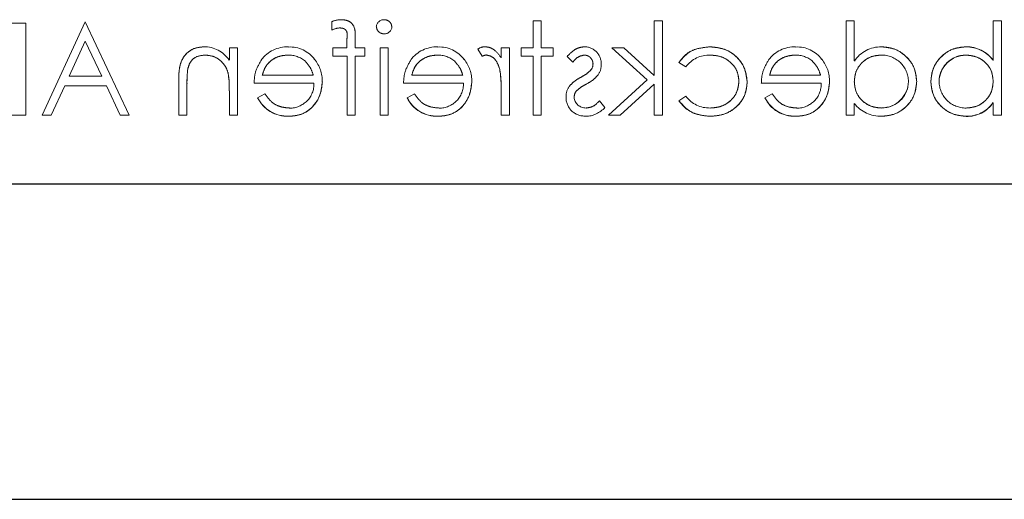
# Model space of a CAD drawing. Units: millimetres. Extents: x 11 to 205, y 5 to 292.
# Drawn here: x 78 to 81, y 232 to 233 of the extents above; entities that cross this region are included whole.
import ezdxf

# ---------------------------------------------------------------- set-up
doc = ezdxf.new("R2010")
doc.units = ezdxf.units.MM
doc.linetypes.add('HIDDEN', pattern=[1.905, 1.27, -0.635])

msp = doc.modelspace()

# ---------------------------------------------------------------- linework, layer by layer
at = {"color": 7, "linetype": 'HIDDEN', "lineweight": 18}
for p, q in [((77.6516, 233.4611), (77.5809, 233.4611)), ((77.6516, 233.1111), (77.6516, 233.4611)), ((77.8781, 233.4658), (77.7144, 233.1111)), ((78.0464, 233.1111), (77.8781, 233.4658)), ((78.8182, 233.4353), (78.8182, 233.4671)), ((79.5855, 233.3668), (79.5855, 233.47)), ((79.6169, 233.47), (79.5855, 233.47)), ((79.6169, 233.3668), (79.6169, 233.47)), ((80.0791, 233.47), (80.0477, 233.47)), ((80.0477, 233.2625), (80.0477, 233.47)), ((80.0791, 233.1111), (80.0791, 233.47)), ((80.8105, 233.47), (80.7791, 233.47)), ((80.7791, 233.1111), (80.7791, 233.47)), ((80.8105, 233.3173), (80.8105, 233.47)), ((81.34, 233.3204), (81.34, 233.47)), ((81.3714, 233.47), (81.34, 233.47)), ((81.3714, 233.1111), (81.3714, 233.47)), ((77.8168, 233.2591), (77.8785, 233.3928)), ((77.8785, 233.3928), (77.9419, 233.2591)), ((78.8763, 233.3668), (78.8763, 233.4023)), ((78.908, 233.3668), (78.908, 233.4077)), ((78.4278, 233.3207), (78.4278, 233.3668)), ((78.4592, 233.3668), (78.4278, 233.3668)), ((78.4592, 233.1111), (78.4592, 233.3668)), ((78.8227, 233.3354), (78.8227, 233.3668)), ((78.8763, 233.3668), (78.8227, 233.3668)), ((78.9439, 233.3668), (78.908, 233.3668)), ((78.9439, 233.3354), (78.9439, 233.3668)), ((79.0022, 233.1111), (79.0022, 233.3668)), ((79.0336, 233.3668), (79.0022, 233.3668)), ((79.0336, 233.1111), (79.0336, 233.3668)), ((79.375, 233.3619), (79.3919, 233.3353)), ((79.4958, 233.3668), (79.4644, 233.3668)), ((79.4644, 233.3292), (79.4644, 233.3668)), ((79.4958, 233.1111), (79.4958, 233.3668)), ((79.5407, 233.3354), (79.5407, 233.3668)), ((79.5855, 233.3668), (79.5407, 233.3668)), ((79.6618, 233.3668), (79.6169, 233.3668)), ((79.6618, 233.3354), (79.6618, 233.3668)), ((79.8862, 233.3668), (80.0212, 233.2457)), ((79.9313, 233.3668), (79.8862, 233.3668)), ((80.0477, 233.2625), (79.9313, 233.3668)), ((81.2357, 233.3709), (81.2357, 233.3712)), ((78.8227, 233.3354), (78.8764, 233.3354)), ((78.8764, 233.3354), (78.8766, 233.1111)), ((78.908, 233.3354), (78.9439, 233.3354)), ((78.908, 233.1111), (78.908, 233.3354)), ((79.5407, 233.3354), (79.5855, 233.3354)), ((79.5855, 233.1111), (79.5855, 233.3354)), ((79.6169, 233.1111), (79.6169, 233.3354)), ((79.6169, 233.3354), (79.6618, 233.3354)), ((79.7157, 233.3349), (79.737, 233.313)), ((80.1419, 233.3114), (80.1683, 233.295)), ((81.2365, 233.3391), (81.2365, 233.3395)), ((81.34, 233.3197), (81.34, 233.3204)), ((78.2694, 233.2896), (78.2693, 233.2896)), ((78.4226, 233.2721), (78.4228, 233.2721)), ((77.9419, 233.2591), (77.8168, 233.2591)), ((78.2349, 233.1111), (78.2349, 233.2417)), ((78.2663, 233.1111), (78.2663, 233.2314)), ((78.5221, 233.2322), (78.7504, 233.2322)), ((78.7476, 233.2636), (78.5535, 233.2636)), ((79.0919, 233.2322), (79.3203, 233.2322)), ((79.3175, 233.2636), (79.1233, 233.2636)), ((80.0212, 233.2457), (79.8727, 233.1111)), ((80.456, 233.2322), (80.6844, 233.2322)), ((80.6816, 233.2636), (80.4875, 233.2636)), ((77.7485, 233.1111), (77.8003, 233.2232)), ((77.8003, 233.2232), (77.9589, 233.2232)), ((77.9589, 233.2232), (78.0121, 233.1111)), ((78.4278, 233.1111), (78.4278, 233.2035)), ((79.4644, 233.1111), (79.4644, 233.197)), ((79.9178, 233.1111), (80.0477, 233.2289)), ((80.0477, 233.1111), (80.0477, 233.2289)), ((78.5634, 233.1918), (78.5355, 233.1772)), ((78.5355, 233.1772), (78.5355, 233.1771)), ((79.1333, 233.1918), (79.1054, 233.1772)), ((79.1054, 233.1772), (79.1054, 233.1771)), ((79.8598, 233.1406), (79.8384, 233.1649)), ((80.1682, 233.1828), (80.1419, 233.1656)), ((80.4974, 233.1918), (80.4695, 233.1772)), ((80.4695, 233.1772), (80.4695, 233.1771)), ((81.3396, 233.1586), (81.3393, 233.1588)), ((81.34, 233.1111), (81.34, 233.1584)), ((80.8105, 233.1111), (80.8105, 233.1553)), ((80.9139, 233.1388), (80.9139, 233.1384)), ((77.5431, 233.1111), (77.6516, 233.1111)), ((77.7144, 233.1111), (77.7485, 233.1111)), ((78.0121, 233.1111), (78.0464, 233.1111)), ((78.2349, 233.1111), (78.2663, 233.1111)), ((78.4278, 233.1111), (78.4592, 233.1111)), ((78.6536, 233.1074), (78.6536, 233.1071)), ((78.8766, 233.1111), (78.908, 233.1111)), ((79.0022, 233.1111), (79.0336, 233.1111)), ((79.2235, 233.1074), (79.2235, 233.1071)), ((79.4644, 233.1111), (79.4958, 233.1111)), ((79.5855, 233.1111), (79.6169, 233.1111)), ((79.8727, 233.1111), (79.9178, 233.1111)), ((80.0477, 233.1111), (80.0791, 233.1111)), ((80.5876, 233.1074), (80.5876, 233.1071)), ((80.7791, 233.1111), (80.8105, 233.1111)), ((81.2367, 233.107), (81.2367, 233.1066)), ((81.34, 233.1111), (81.3714, 233.1111))]:
    msp.add_line(p, q, dxfattribs=at)
at = {"color": 7, "linetype": 'Continuous', "lineweight": 25}
for p, q in [((92.1602, 232.8475), (70.5602, 232.8475)), ((70.5602, 231.6475), (92.1602, 231.6475))]:
    msp.add_line(p, q, dxfattribs=at)
at = {"color": 7, "linetype": 'HIDDEN', "lineweight": 18}
for centre, radius, start, end in [((78.8564, 233.3713), 0.1032, 89.9494, 111.7262), ((79.0171, 233.4453), 0.0291, 88.2341, 175.6764), ((78.8609, 233.34), 0.1043, 95.9878, 114.1186), ((79.0185, 233.4501), 0.0295, 269.1176, 354.6033), ((78.3309, 233.2553), 0.1163, 33.9993, 90.2028), ((78.6496, 233.2455), 0.1257, 88.5134, 142.8789), ((78.6591, 233.2546), 0.1161, 36.3306, 93.0304), ((79.2195, 233.2455), 0.1257, 88.5134, 142.8789), ((79.2289, 233.2546), 0.1161, 36.3306, 93.0304), ((79.4016, 233.3286), 0.0426, 89.5355, 128.5996), ((79.781, 233.3073), 0.0645, 357.2454, 89.8978), ((80.5836, 233.2455), 0.1257, 88.5134, 142.8789), ((80.593, 233.2546), 0.1161, 36.3306, 93.0304), ((80.9109, 233.252), 0.1191, 88.497, 146.9455), ((81.2367, 233.2411), 0.1301, 37.5114, 90.4498), ((81.2367, 233.2411), 0.1298, 37.5114, 90.4498), ((81.2367, 233.2411), 0.1304, 37.593, 90), ((78.653, 233.2398), 0.1, 49.8481, 90.9803), ((78.6501, 233.2406), 0.1321, 358.9687, 38.9217), ((79.2229, 233.2398), 0.1, 49.8481, 90.9803), ((79.2199, 233.2406), 0.1321, 358.9687, 38.9217), ((79.4179, 233.2826), 0.0587, 99.8232, 116.2224), ((80.256, 233.2308), 0.1086, 87.1731, 143.7836), ((80.587, 233.2398), 0.1, 49.8481, 90.9803), ((80.584, 233.2406), 0.1321, 358.9687, 38.9217), ((80.9151, 233.2382), 0.1016, 0.6217, 90.8667), ((81.2359, 233.2371), 0.1024, 89.6987, 179.2341), ((81.2359, 233.2371), 0.102, 89.6987, 179.2341), ((81.2359, 233.2371), 0.1027, 90, 167.8787), ((78.712, 233.2362), 0.4458, 173.1218, 180.6273), ((78.712, 233.2362), 0.4457, 173.1218, 180.6273), ((78.1096, 233.2167), 0.3179, 357.6352, 10.0414), ((78.1096, 233.2167), 0.3181, 357.6352, 10.0414), ((79.0398, 233.2178), 0.4242, 357.1916, 9.0787), ((79.0398, 233.2178), 0.4243, 357.1916, 9.0787), ((79.0398, 233.2178), 0.4244, 0.6886, 9.035), ((79.7832, 233.3046), 0.031, 315.1804, 1.6031), ((79.7852, 233.3002), 0.0602, 324.1421, 3.8215), ((78.712, 233.2362), 0.4459, 176.5127, 177.185), ((78.1096, 233.2167), 0.3182, 2.0119, 5.6471), ((78.6585, 233.2296), 0.0919, 269.4078, 1.6423), ((79.2284, 233.2296), 0.0919, 269.4078, 1.6423), ((80.5925, 233.2296), 0.0919, 269.4078, 1.6423), ((80.9146, 233.2408), 0.102, 269.6004, 359.1365), ((80.9146, 233.2408), 0.1025, 269.6004, 359.1365), ((81.2354, 233.2397), 0.1016, 180.6959, 270.8681), ((79.7735, 233.1835), 0.062, 144.102, 182.811), ((79.7781, 233.1803), 0.0354, 139.1732, 181.8874), ((80.9146, 233.2408), 0.1028, 269.5961, 347.8217), ((78.6477, 233.2313), 0.1246, 205.774, 272.7025), ((78.6477, 233.2313), 0.1244, 205.7734, 272.7236), ((78.6477, 233.2313), 0.124, 205.7734, 272.7236), ((79.2176, 233.2313), 0.1246, 205.774, 272.7025), ((79.2176, 233.2313), 0.1244, 205.7734, 272.7236), ((79.2176, 233.2313), 0.124, 205.7734, 272.7236), ((79.7823, 233.1784), 0.071, 178.3085, 273.0235), ((79.7864, 233.1823), 0.0442, 184.1512, 271.7777), ((80.2584, 233.2514), 0.1133, 217.2524, 271.3648), ((80.5817, 233.2313), 0.1246, 205.774, 272.7025), ((80.5817, 233.2313), 0.1244, 205.7734, 272.7236), ((80.5817, 233.2313), 0.124, 205.7734, 272.7236), ((81.2412, 233.2255), 0.1186, 267.8162, 325.8072), ((81.2412, 233.2255), 0.119, 267.8162, 325.8072), ((81.2412, 233.2255), 0.1193, 267.826, 325.7968), ((79.7852, 233.2049), 0.0984, 270.5326, 319.2467), ((80.9093, 233.2316), 0.1244, 217.6618, 272.5909)]:
    msp.add_arc(centre, radius, start, end, dxfattribs=at)
for points, knots in [([(78.908, 233.4077), (78.908, 233.4168), (78.908, 233.4348), (78.8987, 233.4598), (78.8779, 233.4728), (78.8637, 233.474), (78.8565, 233.4745)], [0, 0, 0, 0, 0.2818484, 0.5594619, 0.7793052, 1, 1, 1, 1]), ([(79.0471, 233.4474), (79.0465, 233.4516), (79.0453, 233.4598), (79.0371, 233.4685), (79.0278, 233.4737), (79.0213, 233.4743), (79.018, 233.4745)], [0, 0, 0, 0, 0.279289, 0.558897, 0.779452, 1, 1, 1, 1]), ([(78.8501, 233.4431), (78.8549, 233.4427), (78.8621, 233.4421), (78.8703, 233.4368), (78.8791, 233.425), (78.8775, 233.4124), (78.8763, 233.4023)], [0, 0, 0, 0, 0.249495, 0.374811, 0.499255, 1, 1, 1, 1]), ([(78.9887, 233.4474), (78.9893, 233.4433), (78.9905, 233.4351), (78.9989, 233.4265), (79.0083, 233.4214), (79.0148, 233.4209), (79.018, 233.4207)], [0, 0, 0, 0, 0.2791599, 0.5588624, 0.7793557, 1, 1, 1, 1]), ([(78.3305, 233.3713), (78.3191, 233.3703), (78.2961, 233.3683), (78.266, 233.3499), (78.2355, 233.309), (78.2351, 233.2694), (78.2349, 233.2417)], [0, 0, 0, 0, 0.187021, 0.37389, 0.56061, 1, 1, 1, 1]), ([(78.2349, 233.2417), (78.2351, 233.2588), (78.2354, 233.293), (78.2531, 233.3392), (78.2901, 233.367), (78.317, 233.3699), (78.3305, 233.3713)], [0, 0, 0, 0, 0.281574, 0.56011, 0.779961, 1, 1, 1, 1]), ([(79.4644, 233.3292), (79.4556, 233.3412), (79.4433, 233.3579), (79.4193, 233.3698), (79.4077, 233.3708), (79.402, 233.3713)], [0, 0, 0, 0, 0.558788, 0.779481, 1, 1, 1, 1]), ([(79.7811, 233.3713), (79.774, 233.3705), (79.7596, 233.3689), (79.7368, 233.356), (79.7237, 233.3429), (79.7157, 233.3349)], [0, 0, 0, 0, 0.2795531, 0.5597029, 1, 1, 1, 1]), ([(80.259, 233.3713), (80.2326, 233.3684), (80.1853, 233.3632), (80.1552, 233.3272), (80.1419, 233.3114)], [0, 0, 0, 0, 0.560655, 1, 1, 1, 1]), ([(80.1419, 233.3114), (80.1495, 233.3218), (80.1647, 233.3427), (80.2061, 233.3654), (80.2389, 233.3691), (80.259, 233.3713)], [0, 0, 0, 0, 0.280074, 0.560448, 1, 1, 1, 1]), ([(80.4022, 233.2368), (80.3994, 233.2573), (80.394, 233.2982), (80.3548, 233.343), (80.3073, 233.3676), (80.2751, 233.3701), (80.259, 233.3713)], [0, 0, 0, 0, 0.279381, 0.558782, 0.779281, 1, 1, 1, 1]), ([(80.259, 233.3713), (80.2795, 233.3693), (80.3206, 233.3652), (80.3685, 233.3306), (80.3972, 233.2851), (80.4005, 233.2529), (80.4022, 233.2368)], [0, 0, 0, 0, 0.280028, 0.559505, 0.779797, 1, 1, 1, 1]), ([(81.0483, 233.2396), (81.0459, 233.2592), (81.0411, 233.2985), (81.004, 233.3411), (80.9602, 233.3674), (80.9294, 233.37), (80.914, 233.3713)], [0, 0, 0, 0, 0.279413, 0.559191, 0.779548, 1, 1, 1, 1]), ([(80.914, 233.3713), (80.9336, 233.3691), (80.9728, 233.3646), (81.0166, 233.329), (81.0441, 233.2859), (81.0469, 233.255), (81.0483, 233.2396)], [0, 0, 0, 0, 0.279624, 0.559428, 0.7797, 1, 1, 1, 1]), ([(81.2357, 233.3713), (81.216, 233.369), (81.1767, 233.3645), (81.1333, 233.3283), (81.1062, 233.2848), (81.1035, 233.2539), (81.1022, 233.2384)], [0, 0, 0, 0, 0.279577, 0.559334, 0.779604, 1, 1, 1, 1]), ([(81.1022, 233.2384), (81.1045, 233.2581), (81.1091, 233.2974), (81.1457, 233.3406), (81.1894, 233.3673), (81.2202, 233.37), (81.2357, 233.3713)], [0, 0, 0, 0, 0.279506, 0.559261, 0.779553, 1, 1, 1, 1]), ([(78.27, 233.2896), (78.2725, 233.2977), (78.2775, 233.3139), (78.3003, 233.3363), (78.3225, 233.3385), (78.336, 233.3399)], [0, 0, 0, 0, 0.281192, 0.561331, 1, 1, 1, 1]), ([(78.336, 233.3399), (78.3471, 233.3387), (78.3693, 233.3364), (78.3953, 233.3185), (78.4142, 233.2969), (78.4201, 233.2804), (78.423, 233.2722)], [0, 0, 0, 0, 0.279553, 0.559373, 0.779703, 1, 1, 1, 1]), ([(78.5499, 233.321), (78.5408, 233.3056), (78.5245, 233.278), (78.5228, 233.2462), (78.5221, 233.2322)], [0, 0, 0, 0, 0.558897, 1, 1, 1, 1]), ([(78.5535, 233.2636), (78.5573, 233.2757), (78.565, 233.2999), (78.5919, 233.3243), (78.6216, 233.3376), (78.6414, 233.3391), (78.6513, 233.3399)], [0, 0, 0, 0, 0.280138, 0.559194, 0.779598, 1, 1, 1, 1]), ([(78.6513, 233.3399), (78.6387, 233.3386), (78.6137, 233.336), (78.5825, 233.3179), (78.5622, 233.292), (78.5564, 233.2731), (78.5535, 233.2636)], [0, 0, 0, 0, 0.2798429, 0.5596503, 0.7794867, 1, 1, 1, 1]), ([(78.7172, 233.3159), (78.7248, 233.3073), (78.7385, 233.2918), (78.7448, 233.2722), (78.7476, 233.2636)], [0, 0, 0, 0, 0.558795, 1, 1, 1, 1]), ([(79.1198, 233.321), (79.1107, 233.3056), (79.0944, 233.278), (79.0927, 233.2462), (79.0919, 233.2322)], [0, 0, 0, 0, 0.5588968, 1, 1, 1, 1]), ([(79.1233, 233.2636), (79.1272, 233.2757), (79.1349, 233.2999), (79.1617, 233.3243), (79.1915, 233.3376), (79.2113, 233.3391), (79.2212, 233.3399)], [0, 0, 0, 0, 0.280138, 0.559194, 0.779598, 1, 1, 1, 1]), ([(79.2212, 233.3399), (79.2086, 233.3386), (79.1835, 233.336), (79.1524, 233.3179), (79.132, 233.292), (79.1262, 233.2731), (79.1233, 233.2636)], [0, 0, 0, 0, 0.279843, 0.55965, 0.779487, 1, 1, 1, 1]), ([(79.2871, 233.3159), (79.2947, 233.3073), (79.3084, 233.2918), (79.3147, 233.2722), (79.3175, 233.2636)], [0, 0, 0, 0, 0.558795, 1, 1, 1, 1]), ([(79.4079, 233.3399), (79.4153, 233.3383), (79.4302, 233.3351), (79.4492, 233.3145), (79.4551, 233.296), (79.4588, 233.2848)], [0, 0, 0, 0, 0.2783358, 0.5587681, 1, 1, 1, 1]), ([(79.737, 233.313), (79.7437, 233.3207), (79.7557, 233.3344), (79.7734, 233.3382), (79.7811, 233.3399)], [0, 0, 0, 0, 0.562045, 1, 1, 1, 1]), ([(79.7811, 233.3399), (79.7861, 233.3392), (79.7961, 233.3379), (79.8066, 233.3283), (79.8133, 233.3172), (79.814, 233.3094), (79.8144, 233.3055)], [0, 0, 0, 0, 0.279313, 0.559072, 0.779518, 1, 1, 1, 1]), ([(80.2613, 233.3399), (80.2769, 233.3385), (80.308, 233.3357), (80.3441, 233.3098), (80.3672, 233.2762), (80.3696, 233.2518), (80.3708, 233.2396)], [0, 0, 0, 0, 0.280136, 0.559769, 0.77989, 1, 1, 1, 1]), ([(80.3708, 233.2396), (80.3687, 233.2552), (80.3646, 233.2862), (80.3337, 233.319), (80.2979, 233.3374), (80.2735, 233.339), (80.2613, 233.3399)], [0, 0, 0, 0, 0.279152, 0.558826, 0.779237, 1, 1, 1, 1]), ([(80.4839, 233.321), (80.4748, 233.3056), (80.4585, 233.278), (80.4568, 233.2462), (80.456, 233.2322)], [0, 0, 0, 0, 0.558897, 1, 1, 1, 1]), ([(80.4875, 233.2636), (80.4913, 233.2757), (80.499, 233.2999), (80.5258, 233.3243), (80.5556, 233.3376), (80.5754, 233.3391), (80.5853, 233.3399)], [0, 0, 0, 0, 0.280138, 0.559194, 0.779598, 1, 1, 1, 1]), ([(80.5853, 233.3399), (80.5727, 233.3386), (80.5476, 233.336), (80.5165, 233.3179), (80.4961, 233.292), (80.4903, 233.2731), (80.4875, 233.2636)], [0, 0, 0, 0, 0.2798429, 0.5596503, 0.7794867, 1, 1, 1, 1]), ([(80.6512, 233.3159), (80.6588, 233.3073), (80.6725, 233.2918), (80.6788, 233.2722), (80.6816, 233.2636)], [0, 0, 0, 0, 0.558795, 1, 1, 1, 1]), ([(80.8105, 233.2384), (80.8122, 233.2535), (80.8156, 233.2839), (80.8438, 233.3172), (80.8779, 233.3371), (80.9017, 233.339), (80.9136, 233.3399)], [0, 0, 0, 0, 0.27966, 0.55921, 0.779487, 1, 1, 1, 1]), ([(80.9136, 233.3399), (80.8984, 233.3383), (80.8682, 233.335), (80.834, 233.3078), (80.8135, 233.2741), (80.8115, 233.2503), (80.8105, 233.2384)], [0, 0, 0, 0, 0.2797143, 0.5593271, 0.7795192, 1, 1, 1, 1]), ([(81.2365, 233.3399), (81.2515, 233.3381), (81.2814, 233.3344), (81.3165, 233.3088), (81.3369, 233.2749), (81.339, 233.2513), (81.34, 233.2394)], [0, 0, 0, 0, 0.279786, 0.559477, 0.779627, 1, 1, 1, 1]), ([(81.34, 233.2394), (81.3383, 233.2545), (81.3349, 233.2847), (81.3063, 233.3178), (81.2719, 233.3365), (81.2483, 233.3388), (81.2365, 233.3399)], [0, 0, 0, 0, 0.2796245, 0.5588471, 0.7794348, 1, 1, 1, 1]), ([(79.4585, 233.2856), (79.4588, 233.2847), (79.4591, 233.2837), (79.4588, 233.2846), (79.4588, 233.2848)], [0, 0, 0, 0, 0.820971, 1, 1, 1, 1]), ([(79.8057, 233.2823), (79.7994, 233.2765), (79.7883, 233.2663), (79.775, 233.2591), (79.7692, 233.2559)], [0, 0, 0, 0, 0.559018, 1, 1, 1, 1]), ([(78.6537, 233.1066), (78.6731, 233.1083), (78.712, 233.1118), (78.7538, 233.1491), (78.7781, 233.1928), (78.7809, 233.2231), (78.7823, 233.2382)], [0, 0, 0, 0, 0.279885, 0.558859, 0.779462, 1, 1, 1, 1]), ([(78.7823, 233.2382), (78.78, 233.2191), (78.7753, 233.1807), (78.7428, 233.1357), (78.6992, 233.1097), (78.6689, 233.1076), (78.6537, 233.1066)], [0, 0, 0, 0, 0.2797, 0.559594, 0.779488, 1, 1, 1, 1]), ([(79.2235, 233.1066), (79.243, 233.1083), (79.2819, 233.1118), (79.3237, 233.1491), (79.348, 233.1928), (79.3508, 233.2231), (79.3522, 233.2382)], [0, 0, 0, 0, 0.279885, 0.558859, 0.779462, 1, 1, 1, 1]), ([(79.3522, 233.2382), (79.3498, 233.2191), (79.3451, 233.1807), (79.3126, 233.1357), (79.2691, 233.1097), (79.2387, 233.1076), (79.2235, 233.1066)], [0, 0, 0, 0, 0.2797, 0.559594, 0.779488, 1, 1, 1, 1]), ([(79.7692, 233.2559), (79.7595, 233.2505), (79.7422, 233.2409), (79.7289, 233.2264), (79.7231, 233.22)], [0, 0, 0, 0, 0.560649, 1, 1, 1, 1]), ([(79.79, 233.2299), (79.7993, 233.2351), (79.8159, 233.2444), (79.8285, 233.2586), (79.8341, 233.2648)], [0, 0, 0, 0, 0.560659, 1, 1, 1, 1]), ([(80.3708, 233.2396), (80.3686, 233.2241), (80.3642, 233.193), (80.3342, 233.159), (80.2979, 233.1407), (80.2734, 233.1389), (80.2611, 233.138)], [0, 0, 0, 0, 0.279332, 0.558778, 0.779267, 1, 1, 1, 1]), ([(80.2611, 233.138), (80.2768, 233.1395), (80.308, 233.1425), (80.3446, 233.1685), (80.3667, 233.2029), (80.3694, 233.2274), (80.3708, 233.2396)], [0, 0, 0, 0, 0.280099, 0.559526, 0.779821, 1, 1, 1, 1]), ([(80.2616, 233.1066), (80.2817, 233.1084), (80.3218, 233.1121), (80.3683, 233.146), (80.3976, 233.1896), (80.4007, 233.2211), (80.4022, 233.2368)], [0, 0, 0, 0, 0.280077, 0.559647, 0.779819, 1, 1, 1, 1]), ([(80.4022, 233.2368), (80.3996, 233.2168), (80.3944, 233.1767), (80.355, 233.1339), (80.3089, 233.1099), (80.2774, 233.1077), (80.2616, 233.1066)], [0, 0, 0, 0, 0.279235, 0.558903, 0.779275, 1, 1, 1, 1]), ([(80.5876, 233.1066), (80.6071, 233.1083), (80.646, 233.1118), (80.6878, 233.1491), (80.7121, 233.1928), (80.7149, 233.2231), (80.7163, 233.2382)], [0, 0, 0, 0, 0.279885, 0.558859, 0.779462, 1, 1, 1, 1]), ([(80.7163, 233.2382), (80.7139, 233.2191), (80.7092, 233.1807), (80.6767, 233.1357), (80.6332, 233.1097), (80.6028, 233.1076), (80.5876, 233.1066)], [0, 0, 0, 0, 0.2796996, 0.5595944, 0.7794878, 1, 1, 1, 1]), ([(80.9139, 233.138), (80.8989, 233.1398), (80.8689, 233.1434), (80.834, 233.1691), (80.8136, 233.2029), (80.8116, 233.2265), (80.8105, 233.2384)], [0, 0, 0, 0, 0.279822, 0.559387, 0.779603, 1, 1, 1, 1]), ([(80.8105, 233.2384), (80.8122, 233.2233), (80.8156, 233.1931), (80.844, 233.1599), (80.8785, 233.1413), (80.9021, 233.1391), (80.9139, 233.138)], [0, 0, 0, 0, 0.2796245, 0.5588601, 0.7794521, 1, 1, 1, 1]), ([(80.915, 233.1066), (80.9347, 233.1089), (80.974, 233.1135), (81.0175, 233.1496), (81.0444, 233.1933), (81.047, 233.2242), (81.0483, 233.2396)], [0, 0, 0, 0, 0.279573, 0.559333, 0.779589, 1, 1, 1, 1]), ([(81.0483, 233.2396), (81.0461, 233.22), (81.0415, 233.1806), (81.005, 233.1373), (80.9613, 233.1106), (80.9304, 233.1079), (80.915, 233.1066)], [0, 0, 0, 0, 0.279546, 0.559253, 0.779552, 1, 1, 1, 1]), ([(81.1022, 233.2384), (81.1046, 233.2188), (81.1094, 233.1795), (81.1466, 233.1368), (81.1904, 233.1105), (81.2212, 233.1079), (81.2367, 233.1066)], [0, 0, 0, 0, 0.279433, 0.559216, 0.779559, 1, 1, 1, 1]), ([(81.2367, 233.1066), (81.217, 233.1088), (81.1777, 233.1133), (81.134, 233.1489), (81.1064, 233.1921), (81.1036, 233.223), (81.1022, 233.2384)], [0, 0, 0, 0, 0.279626, 0.559433, 0.779695, 1, 1, 1, 1]), ([(81.34, 233.2394), (81.3383, 233.2243), (81.335, 233.194), (81.3068, 233.1605), (81.2726, 233.1408), (81.2488, 233.1389), (81.237, 233.138)], [0, 0, 0, 0, 0.279639, 0.559192, 0.779512, 1, 1, 1, 1]), ([(81.237, 233.138), (81.2521, 233.1396), (81.2824, 233.1428), (81.3165, 233.17), (81.3371, 233.2037), (81.339, 233.2275), (81.34, 233.2394)], [0, 0, 0, 0, 0.279753, 0.559312, 0.779513, 1, 1, 1, 1]), ([(79.7512, 233.2035), (79.7579, 233.2092), (79.7699, 233.2194), (79.7838, 233.2267), (79.79, 233.2299)], [0, 0, 0, 0, 0.559074, 1, 1, 1, 1]), ([(78.6576, 233.138), (78.647, 233.1389), (78.6259, 233.1407), (78.59, 233.1559), (78.5735, 233.1782), (78.5634, 233.1918)], [0, 0, 0, 0, 0.280534, 0.560966, 1, 1, 1, 1]), ([(79.2275, 233.138), (79.2169, 233.1389), (79.1957, 233.1407), (79.1598, 233.1559), (79.1434, 233.1782), (79.1333, 233.1918)], [0, 0, 0, 0, 0.280534, 0.560966, 1, 1, 1, 1]), ([(79.8384, 233.1649), (79.8305, 233.1568), (79.8163, 233.1423), (79.7964, 233.1393), (79.7877, 233.138)], [0, 0, 0, 0, 0.560833, 1, 1, 1, 1]), ([(80.1419, 233.1656), (80.1501, 233.1554), (80.1663, 233.135), (80.2077, 233.1115), (80.2412, 233.1084), (80.2616, 233.1066)], [0, 0, 0, 0, 0.280196, 0.560588, 1, 1, 1, 1]), ([(80.2616, 233.1066), (80.2349, 233.1093), (80.1872, 233.1143), (80.1558, 233.1499), (80.1419, 233.1656)], [0, 0, 0, 0, 0.5598199, 1, 1, 1, 1]), ([(80.5916, 233.138), (80.581, 233.1389), (80.5599, 233.1407), (80.5239, 233.1559), (80.5075, 233.1782), (80.4974, 233.1918)], [0, 0, 0, 0, 0.280534, 0.560966, 1, 1, 1, 1])]:
    msp.add_open_spline(points, degree=3, knots=knots, dxfattribs=at)

doc.saveas('drawing.dxf')
